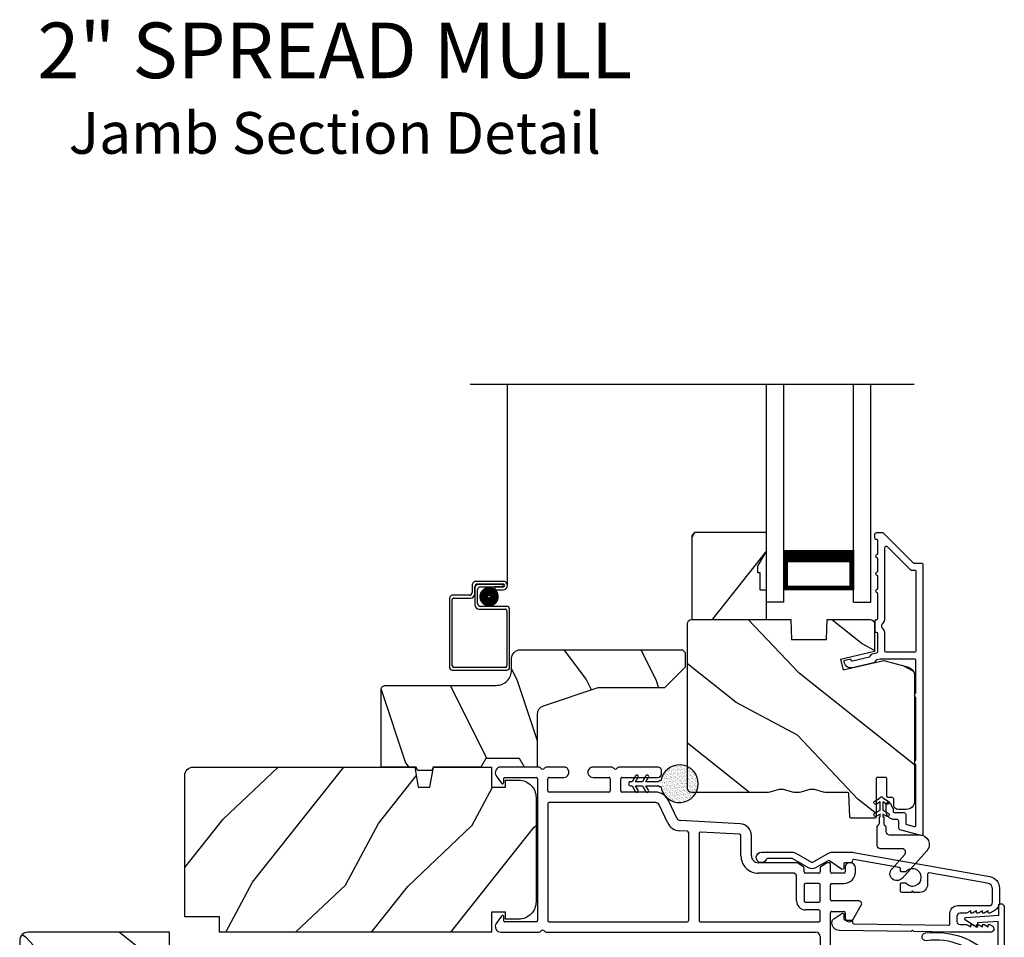
# Model space of a CAD drawing. Extents: x 0 to 170, y -288 to -244.
# Drawn here: x 109 to 116, y -276 to -269 of the extents above; entities that cross this region are included whole.
import ezdxf
from ezdxf.enums import TextEntityAlignment as Align

# ---------------------------------------------------------------- set-up
doc = ezdxf.new("R2010")
doc.units = 0
doc.header["$LTSCALE"] = 2
doc.header["$MEASUREMENT"] = 0
doc.layers.get('0').update_dxf_attribs({"linetype": 'CONTINUOUS'})
doc.styles.add('Arial', font='arial.ttf')

# ---------------------------------------------------------------- blocks, each defined once
blk = doc.blocks.new('A$C670A160E')
h = blk.add_hatch()
h.set_pattern_fill('AR-SAND', color=256, scale=0.01, angle=90)
h.set_pattern_definition([(127.5, (9.122958, -27.001731), (-0.019268238, -0.000629934), [0, -0.0152, 0, -0.017, 0, -0.01625]), (97.5, (9.122958, -27.00173), (-0.02822146, 0.017697767), [0, -0.0082, 0, -0.0137, 0, -0.00525]), (57.5, (9.122958, -27.01403), (-5.6591e-05, 0.031141419), [0, -0.005, 0, -0.018, 0, -0.0235]), (47.5, (9.122958, -27.01403), (-0.008776756, 0.030061266), [0, -0.0025, 0, -0.0118, 0, -0.0135])])
edge = h.paths.add_edge_path()
edge.add_arc((0.1354, 0.1354), 0.1354, 98.45284, 441.54716)
edge.add_arc((0.1354, 0.1448), 0.1262, 440.92313, 459.07687)
for p, q in [((0.1209, 0.4765), (0.078, 0.4517)), ((0.0885, 0.4335), (0.1209, 0.4521)), ((0.1209, 0.487), (0.1209, 0.4765)), ((0.1209, 0.4521), (0.1209, 0.4012)), ((0.15, 0.4765), (0.15, 0.487)), ((0.1928, 0.4517), (0.15, 0.4765)), ((0.15, 0.4521), (0.1823, 0.4335)), ((0.15, 0.4012), (0.15, 0.4521)), ((0.1209, 0.4012), (0.078, 0.3765)), ((0.0885, 0.3582), (0.1209, 0.3769)), ((0.1209, 0.3769), (0.1209, 0.29)), ((0.1928, 0.3765), (0.15, 0.4012)), ((0.15, 0.3769), (0.1823, 0.3582)), ((0.15, 0.29), (0.15, 0.3769)), ((0.1191, 0.2862), (0.1173, 0.2847)), ((0.1535, 0.2847), (0.1518, 0.2862)), ((0.1155, 0.2809), (0.1155, 0.2694)), ((0.1553, 0.2694), (0.1553, 0.2809))]:
    blk.add_line(p, q)
for centre, radius, start, end in [((0.1354, 0.487), 0.0145, 359.99957, 180.00043), ((0.0833, 0.4426), 0.0105, 119.99758, 300.00251), ((0.1876, 0.4426), 0.0105, 239.99749, 60.00242), ((0.0833, 0.3674), 0.0105, 119.9976, 300.0026), ((0.1876, 0.3674), 0.0105, 239.9974, 60.0024), ((0.1205, 0.2809), 0.00501, 129.9935, 180.01236), ((0.1158, 0.29), 0.00502, 310.05007, 359.95662), ((0.155, 0.29), 0.00501, 179.9884, 230.0049), ((0.1503, 0.2809), 0.00501, 359.98764, 50.0065), ((0.1354, 0.1354), 0.1354, 98.45284, 81.54716)]:
    blk.add_arc(centre, radius, start, end)
blk = doc.blocks.new('A$C718876F9')
for p, q in [((1.3656, 2.5926), (1.3128, 2.6296)), ((2.3747, 2.6299), (2.322, 2.593)), ((1.2498, 2.5968), (1.2498, 2.3219)), ((1.3248, 2.3435), (1.3248, 2.5694)), ((1.3298, 2.5744), (1.3598, 2.5744)), ((2.3277, 2.5748), (2.3577, 2.5748)), ((2.3627, 2.5698), (2.3627, 2.3435)), ((2.4377, 2.3219), (2.4377, 2.5972)), ((1.2498, 2.27), (1.2498, 0.3292)), ((2.3527, 2.3335), (1.3348, 2.3335)), ((2.4377, 2.144), (2.4377, 2.27)), ((1.3248, 2.2485), (1.3248, 1.2551)), ((2.1727, 2.2585), (1.3348, 2.2585)), ((2.1827, 1.4846), (2.1827, 2.2485)), ((2.2577, 1.8195), (2.2577, 2.2485)), ((2.2677, 2.2585), (2.3527, 2.2585)), ((2.3627, 2.2485), (2.3627, 2.144)), ((2.3627, 1.9335), (2.3627, 1.8195)), ((2.4377, 1.798), (2.4377, 1.9335)), ((2.3527, 1.8095), (2.2677, 1.8095)), ((2.2577, 1.4846), (2.2577, 1.7245)), ((2.2677, 1.7345), (2.3527, 1.7345)), ((2.3627, 1.7245), (2.3627, 1.4696)), ((2.4377, 1.4696), (2.4377, 1.7461)), ((2.039, 1.3985), (2.1654, 1.4574)), ((2.3927, 1.4396), (2.4077, 1.4396)), ((2.0707, 1.3305), (2.1971, 1.3894)), ((1.9755, 1.2546), (1.9786, 1.3091)), ((2.0296, 0.8745), (2.0534, 1.305)), ((1.3348, 1.2451), (1.9656, 1.2451)), ((1.3248, 1.1601), (1.3248, 0.3092)), ((1.9603, 1.1701), (1.3348, 1.1701)), ((1.9548, 0.8787), (1.9703, 1.1596)), ((1.7998, 0.8692), (1.9448, 0.8692)), ((1.7998, 0.7942), (1.9448, 0.7942)), ((1.6748, 0.491), (1.6748, 0.7442)), ((1.7498, 0.4752), (1.7498, 0.7442)), ((1.4748, 0.4692), (1.6574, 0.4692)), ((1.6659, 0.4739), (1.6733, 0.4857)), ((1.72, 0.4189), (1.7452, 0.4593)), ((1.4098, 0.3092), (1.4098, 0.4042)), ((1.4648, 0.4042), (1.4648, 0.3092)), ((1.5898, 0.4142), (1.4748, 0.4142)), ((1.5998, 0.3092), (1.5998, 0.4042)), ((1.6748, 0.3092), (1.6748, 0.4042)), ((1.6848, 0.4142), (1.7115, 0.4142)), ((1.2198, 0.2992), (0.0375, 0.2992)), ((1.3348, 0.2992), (1.3998, 0.2992)), ((1.4748, 0.2992), (1.5898, 0.2992)), ((1.7115, 0.2992), (1.6848, 0.2992)), ((1.7452, 0.2541), (1.72, 0.2945)), ((0.0375, 0.2242), (1.3898, 0.2242)), ((1.3998, 0.2142), (1.3998, 0.1293)), ((1.4748, 0.02), (1.4748, 0.2142)), ((1.4848, 0.2242), (1.5898, 0.2242)), ((1.5998, 0.2142), (1.5998, 0.1293)), ((1.6748, 0.1293), (1.6748, 0.2142)), ((1.6848, 0.2242), (1.7398, 0.2242)), ((1.7498, 0.2342), (1.7498, 0.2382)), ((1.3898, 0.1193), (1.3548, 0.1193)), ((1.7198, 0.1193), (1.6848, 0.1193)), ((1.7498, 0.0843), (1.7498, 0.0893)), ((1.3398, 0.0633), (1.4448, 0.0027)), ((1.6848, 0.0443), (1.7098, 0.0443))]:
    blk.add_line(p, q)
for centre, radius, start, end in [((1.2898, 2.5968), 0.04, 54.9991, 180.0011), ((2.3977, 2.5972), 0.04, 359.999, 125.00075), ((1.3298, 2.5694), 0.005, 90.00204, 180.00342), ((1.3598, 2.5844), 0.01, 270.00228, 55.00109), ((2.3277, 2.5848), 0.01, 124.99889, 269.99781), ((2.3577, 2.5698), 0.005, 359.9973, 89.99724), ((1.3348, 2.3435), 0.01, 179.99673, 270.00432), ((2.3527, 2.3435), 0.01, 269.99568, 0.00327), ((1.2648, 2.3219), 0.015, 180.00368, 239.99535), ((1.2648, 2.27), 0.015, 120.00465, 179.99625), ((1.2498, 2.296), 0.015, 300.00093, 59.99907), ((2.4377, 2.296), 0.015, 120.00093, 239.99907), ((2.4227, 2.3219), 0.015, 299.99017, 0.0108), ((2.4227, 2.27), 0.015, 359.98927, 60.00983), ((1.3348, 2.2485), 0.01, 89.99568, 180.00317), ((2.1727, 2.2485), 0.01, 359.99683, 89.9976), ((2.2677, 2.2485), 0.01, 90.0024, 180.00317), ((2.3527, 2.2485), 0.01, 359.99683, 90.00432), ((2.4002, 2.144), 0.0375, 179.99983, 0.00017), ((2.4002, 1.9335), 0.0375, 359.99983, 180.00017), ((2.2677, 1.8195), 0.01, 179.99683, 269.9976), ((2.3527, 1.8195), 0.01, 269.99568, 0.00317), ((2.4377, 1.772), 0.015, 120.0009, 239.9991), ((2.4227, 1.798), 0.015, 299.99017, 0.0108), ((2.2677, 1.7245), 0.01, 90.0024, 180.00317), ((2.3527, 1.7245), 0.01, 359.99683, 90.00432), ((2.4227, 1.7461), 0.015, 359.9892, 60.00983), ((2.1527, 1.4846), 0.03, 295.00179, 0.00092), ((2.1527, 1.4846), 0.105, 294.99989, 359.99979), ((2.3927, 1.4696), 0.03, 180.00062, 270.0005), ((2.4077, 1.4696), 0.03, 269.99792, 0.0032), ((2.0834, 1.3033), 0.105, 115.0002, 176.83492), ((2.0834, 1.3033), 0.03, 114.99962, 176.83444), ((1.3348, 1.2551), 0.01, 179.99658, 270.00468), ((1.9656, 1.2551), 0.01, 269.9985, 356.83521), ((1.3348, 1.1601), 0.01, 89.99604, 180.0027), ((1.9603, 1.1601), 0.01, 356.84429, 89.99154), ((1.7998, 0.7442), 0.125, 89.99976, 180.00044), ((1.9448, 0.8792), 0.01, 269.9985, 356.83521), ((1.9448, 0.8792), 0.085, 269.99947, 356.83508), ((1.7998, 0.7442), 0.05, 89.99925, 180.00101), ((1.4748, 0.4042), 0.065, 90.00084, 179.99954), ((1.6574, 0.4792), 0.01, 269.99872, 327.9992), ((1.6648, 0.491), 0.00999, 327.99367, 0.00749), ((1.7198, 0.4752), 0.03, 327.99477, 0.00668), ((1.4748, 0.4042), 0.01, 90.00204, 180.003), ((1.5898, 0.4042), 0.01, 0.00848, 89.9932), ((1.6848, 0.4042), 0.01, 89.99532, 180.003), ((1.7115, 0.4242), 0.01, 269.99523, 328.01094), ((0.0375, 0.2617), 0.0375, 90.00101, 269.99899), ((1.2198, 0.3292), 0.03, 269.99962, 359.99926), ((1.3348, 0.3092), 0.01, 179.99616, 270.00468), ((1.3998, 0.3092), 0.01, 269.99532, 0.00384), ((1.4748, 0.3092), 0.01, 179.99616, 269.99796), ((1.5898, 0.3092), 0.01, 270.0068, 359.99236), ((1.6848, 0.3092), 0.01, 179.99616, 270.00468), ((1.7115, 0.2892), 0.01, 31.99103, 90.00431), ((1.3898, 0.2142), 0.01, 359.99759, 90.00325), ((1.4848, 0.2142), 0.01, 90.00823, 179.99093), ((1.5898, 0.2142), 0.01, 0.00907, 89.99177), ((1.6848, 0.2142), 0.01, 89.99675, 180.00241), ((1.7398, 0.2342), 0.01, 269.99532, 0.003), ((1.7198, 0.2382), 0.03, 359.99332, 32.00523), ((1.3548, 0.0893), 0.03, 90.00053, 239.99998), ((1.3898, 0.1293), 0.01, 269.99675, 0.00241), ((1.6848, 0.1293), 0.085, 179.99954, 270.00046), ((1.6848, 0.1293), 0.01, 179.99759, 270.00325), ((1.7098, 0.0843), 0.04, 270.00023, 0.00019), ((1.7198, 0.0893), 0.03, 0.00055, 89.99861), ((1.4548, 0.02), 0.02, 239.99806, 0.00298)]:
    blk.add_arc(centre, radius, start, end)
blk.add_blockref('A$C670A160E', (2.1825, 1.176))

msp = doc.modelspace()

# ---------------------------------------------------------------- hatches: boundary and pattern name
h = msp.add_hatch()
h.set_pattern_fill('WOOD2', color=256, angle=385, style=0)
h.set_pattern_definition([(241.8699, (-35.05637, -381.10198), (1.87368671, 3.08047044), [0.5, -4.5]), (231.5651, (-34.3858, -381.1203), (-0.4836882, -1.3289269), [1.118034, -1.118034]), (223.4349, (-34.1745, -381.57346), (-1.3899984, -1.75154305), [0.632456, -2.529822])])
h.paths.add_polyline_path([(114.52789, -273.36119), (114.59089, -273.25219), (114.59089, -273.11919), (114.07189, -273.11919), (114.05189, -273.13919), (114.05189, -273.74419), (114.59089, -273.74419), (114.59089, -273.53319), (114.54389, -273.53319), (114.54389, -273.40819), (114.52789, -273.40819)])
h = msp.add_hatch()
h.set_pattern_fill('WOOD2', color=256, angle=295, style=0)
h.set_pattern_definition([(151.8699, (170.06665, -348.11723), (3.08047044, -1.8736867), [0.5, -4.5]), (141.5651, (170.04833, -348.7878), (-1.3289269, 0.4836882), [1.118034, -1.118034]), (133.4349, (169.59518, -348.9991), (-1.751543, 1.3899984), [0.632456, -2.529822])])
edge = h.paths.add_edge_path()
edge.add_arc((115.59589, -275.05119), 0.06, 270.000744, 359.999256, ccw=False)
edge.add_line((115.59589, -275.11119), (115.53748, -275.11119))
edge.add_arc((115.53748, -275.08119), 0.03, 181.998781, 270.000628, ccw=False)
edge.add_line((115.5075, -275.08223), (115.50588, -275.03584))
edge.add_arc((115.49589, -275.03619), 0.01, 362.003309, 450.000141)
edge.add_line((115.49589, -275.02619), (115.46689, -275.02619))
edge.add_arc((115.46689, -275.01619), 0.01, 180.001058, 269.998942, ccw=False)
edge.add_line((115.45689, -275.01619), (115.45689, -274.89119))
edge.add_arc((115.44689, -274.89119), 0.01, 359.998681, 450.003)
edge.add_line((115.44689, -274.88119), (115.38889, -274.88119))
edge.add_arc((115.38889, -274.89119), 0.01, 449.997, 540.001319)
edge.add_line((115.37889, -274.89119), (115.37889, -275.16419))
edge.add_arc((115.36889, -275.16419), 0.01, 269.997001, 360.001319, ccw=False)
edge.add_line((115.36889, -275.17419), (115.19966, -275.17419))
edge.add_arc((115.19966, -275.16419), 0.01, 182.003309, 269.9993, ccw=False)
edge.add_line((115.18967, -275.16454), (115.18388, -274.99884))
edge.add_arc((115.17389, -274.99919), 0.01, 362.003309, 449.9993)
edge.add_line((115.17389, -274.98919), (115.01707, -274.98919))
edge.add_arc((115.01707, -274.92919), 0.06, 254.47629, 270.000291, ccw=False)
edge.add_line((115.00101, -274.987), (114.93495, -274.96865))
edge.add_arc((114.91889, -275.02646), 0.06, 434.47658, 465.52342)
edge.add_line((114.90283, -274.96865), (114.83677, -274.987))
edge.add_arc((114.82071, -274.92919), 0.06, 269.999709, 285.52371, ccw=False)
edge.add_line((114.82071, -274.98919), (114.79417, -274.98919))
edge.add_arc((114.79417, -274.92921), 0.05998, 254.49638, 270.002195, ccw=False)
edge.add_line((114.77814, -274.987), (114.71192, -274.96864))
edge.add_arc((114.69589, -275.02645), 0.05999, 434.498575, 465.501425)
edge.add_line((114.67985, -274.96864), (114.61364, -274.987))
edge.add_arc((114.5976, -274.92921), 0.05998, 269.997805, 285.50362, ccw=False)
edge.add_line((114.5976, -274.98919), (114.05089, -274.98919))
edge.add_arc((114.05089, -274.95919), 0.03, 180.000505, 269.999355, ccw=False)
edge.add_line((114.02089, -274.95919), (114.02089, -273.77419))
edge.add_arc((114.05089, -273.77419), 0.03, 90.000645, 179.999495, ccw=False)
edge.add_line((114.05089, -273.74419), (114.76582, -273.74419))
edge.add_line((114.76582, -273.74419), (114.77089, -273.88919))
edge.add_line((114.77089, -273.88919), (115.02089, -273.88919))
edge.add_line((115.02089, -273.88919), (115.02595, -273.74419))
edge.add_line((115.02595, -273.74419), (115.33689, -273.74419))
edge.add_arc((115.33689, -273.77419), 0.03, 360.001222, 449.998778, ccw=False)
edge.add_line((115.36689, -273.77419), (115.36689, -273.9756))
edge.add_line((115.36689, -273.9756), (115.12389, -274.0317))
edge.add_line((115.12389, -274.0317), (115.14143, -274.10771))
edge.add_line((115.14143, -274.10771), (115.43389, -274.04019))
edge.add_line((115.43389, -274.04019), (115.61142, -274.08776))
edge.add_arc((115.59589, -274.14571), 0.06, 359.99932, 435.000705, ccw=False)
edge.add_line((115.65589, -274.14571), (115.65589, -275.05119))
h = msp.add_hatch()
h.set_pattern_fill('WOOD2', color=256, angle=90)
h.set_pattern_definition([(306.8699, (167.9913, -347.77733), (-2.00000012, 2.9999999), [0.5, -4.5]), (296.5651, (168.2913, -347.17733), (1.0000013, -0.9999992), [1.118034, -1.118034]), (288.4349, (168.7913, -347.17733), (0.9999984, -2.0000004), [0.632456, -2.529822])])
edge = h.paths.add_edge_path()
edge.add_line((111.84706, -274.21819), (112.64597, -274.21819))
edge.add_arc((112.64597, -274.10819), 0.11, 270, 360)
edge.add_line((112.75597, -274.10819), (112.75597, -274.02519))
edge.add_arc((112.81897, -274.02519), 0.063, 90, 180, ccw=False)
edge.add_line((112.81897, -273.96219), (113.98591, -273.96219))
edge.add_line((113.98591, -273.96219), (114.00597, -273.98225))
edge.add_line((114.00597, -273.98225), (114.00597, -274.08719))
edge.add_line((114.00597, -274.08719), (113.85597, -274.23719))
edge.add_line((113.85597, -274.23719), (113.37597, -274.23719))
edge.add_line((113.37597, -274.23719), (112.98219, -274.36742))
edge.add_arc((113.00197, -274.42723), 0.063, 108.3, 180)
edge.add_line((112.93897, -274.42723), (112.93897, -274.80619))
edge.add_line((112.93897, -274.80619), (112.84797, -274.80619))
edge.add_line((112.84797, -274.80619), (112.81217, -274.74419))
edge.add_line((112.81217, -274.74419), (112.57077, -274.74419))
edge.add_line((112.57077, -274.74419), (112.53497, -274.80619))
edge.add_line((112.53497, -274.80619), (112.19197, -274.80619))
edge.add_line((112.19197, -274.80619), (112.18287, -274.83119))
edge.add_line((112.18287, -274.83119), (112.07907, -274.83119))
edge.add_line((112.07907, -274.83119), (112.06997, -274.80619))
edge.add_line((112.06997, -274.80619), (111.81697, -274.80619))
edge.add_line((111.81697, -274.80619), (111.81697, -274.24828))
edge.add_arc((111.84706, -274.24828), 0.03009, 89.998831, 180.001169, ccw=False)
edge = h.paths.add_edge_path()
edge.add_arc((114.03307, -274.23046), 0.01, 449.996878, 540.003963)
h = msp.add_hatch()
h.set_pattern_fill('WOOD2', color=256, angle=205, style=0)
h.set_pattern_definition([(61.8699, (169.0514, -349.25268), (-1.8736867, -3.08047044), [0.5, -4.5]), (51.5651, (168.38082, -349.23436), (0.4836882, 1.3289269), [1.118034, -1.118034]), (43.4349, (168.1695, -348.7812), (1.3899984, 1.751543), [0.632456, -2.529822])])
edge = h.paths.add_edge_path()
edge.add_line((110.65392, -275.88417), (110.40392, -275.88417))
edge.add_line((110.40392, -275.88417), (110.40392, -274.86617))
edge.add_arc((110.46392, -274.86617), 0.06, 90, 180, ccw=False)
edge.add_line((110.46392, -274.80617), (112.05911, -274.80617))
edge.add_line((112.05911, -274.80617), (112.08468, -274.95117))
edge.add_line((112.08468, -274.95117), (112.16735, -274.95117))
edge.add_line((112.16735, -274.95117), (112.19292, -274.80617))
edge.add_line((112.19292, -274.80617), (112.61092, -274.80617))
edge.add_line((112.61092, -274.80617), (112.61092, -274.95117))
edge.add_line((112.61092, -274.95117), (112.71092, -274.95117))
edge.add_line((112.71092, -274.95117), (112.71092, -274.90017))
edge.add_line((112.71092, -274.90017), (112.80692, -274.90017))
edge.add_arc((112.80692, -275.02517), 0.125, 0, 90, ccw=False)
edge.add_line((112.93192, -275.02517), (112.93192, -275.77517))
edge.add_arc((112.80692, -275.77517), 0.125, 270, 360, ccw=False)
edge.add_line((112.80692, -275.90017), (112.71092, -275.90017))
edge.add_line((112.71092, -275.90017), (112.71092, -275.84917))
edge.add_line((112.71092, -275.84917), (112.61092, -275.84917))
edge.add_line((112.61092, -275.84917), (112.61092, -275.99417))
edge.add_line((112.61092, -275.99417), (110.65392, -275.99417))
edge.add_line((110.65392, -275.99417), (110.65392, -275.88417))
h = msp.add_hatch()
h.set_pattern_fill('WOOD2', color=256, angle=115, style=0)
h.set_pattern_definition([(331.8699, (27.5728, -334.64165), (-3.08047044, 1.8736867), [0.5, -4.5]), (321.5651, (27.59112, -333.9711), (1.3289269, -0.4836882), [1.118034, -1.118034]), (313.4349, (28.04428, -333.75977), (1.751543, -1.3899984), [0.632456, -2.529822])])
edge = h.paths.add_edge_path()
edge.add_line((110.29392, -276.24417), (110.29392, -275.99417))
edge.add_line((110.29392, -275.99417), (109.27592, -275.99417))
edge.add_arc((109.27592, -276.05417), 0.06, 450, 540)
edge.add_line((109.21592, -276.05417), (109.21592, -277.64937))
edge.add_line((109.21592, -277.64937), (109.36092, -277.67494))
edge.add_line((109.36092, -277.67494), (109.36092, -277.7576))
edge.add_line((109.36092, -277.7576), (109.21592, -277.78317))
edge.add_line((109.21592, -277.78317), (109.21592, -278.20117))
edge.add_line((109.21592, -278.20117), (109.36092, -278.20117))
edge.add_line((109.36092, -278.20117), (109.36092, -278.30117))
edge.add_line((109.36092, -278.30117), (109.30992, -278.30117))
edge.add_line((109.30992, -278.30117), (109.30992, -278.39717))
edge.add_arc((109.43492, -278.39717), 0.125, 540, 630)
edge.add_line((109.43492, -278.52217), (110.18492, -278.52217))
edge.add_arc((110.18492, -278.39717), 0.125, 270, 360)
edge.add_line((110.30992, -278.39717), (110.30992, -278.30117))
edge.add_line((110.30992, -278.30117), (110.25892, -278.30117))
edge.add_line((110.25892, -278.30117), (110.25892, -278.20117))
edge.add_line((110.25892, -278.20117), (110.40392, -278.20117))
edge.add_line((110.40392, -278.20117), (110.40392, -276.24417))
edge.add_line((110.40392, -276.24417), (110.29392, -276.24417))

# ---------------------------------------------------------------- linework, layer by layer
for p, q in [((115.65258, -272.05396), (112.45833, -272.05396)), ((112.72613, -273.49992), (112.72613, -272.05396)), ((114.59089, -273.61919), (114.59089, -272.05395)), ((114.71589, -273.61919), (114.71589, -272.05395)), ((115.21589, -273.61919), (115.21589, -272.05395)), ((115.34089, -273.61919), (115.34089, -272.05395)), ((114.71589, -273.5299), (114.71589, -273.24384)), ((115.21589, -273.24419), (115.21589, -273.5299)), ((112.47103, -273.49982), (112.47103, -273.54982)), ((112.69603, -273.46982), (112.50103, -273.46982)), ((112.51103, -273.48982), (112.69603, -273.48982)), ((112.69603, -273.48992), (112.52113, -273.48992)), ((112.69603, -273.50992), (112.69603, -273.48992)), ((112.45103, -273.56982), (112.32913, -273.56982)), ((112.49103, -273.55982), (112.49103, -273.50982)), ((112.49113, -273.51992), (112.49113, -273.63982)), ((112.51113, -273.62982), (112.51113, -273.52992)), ((112.53113, -273.50992), (112.69603, -273.50992)), ((112.69603, -273.51002), (112.63613, -273.51002)), ((112.63613, -273.51002), (112.63613, -273.53002)), ((112.63613, -273.53002), (112.69603, -273.53002)), ((115.21589, -273.5299), (114.71589, -273.5299)), ((112.30913, -273.58982), (112.30913, -274.08882)), ((112.32913, -274.07882), (112.32913, -273.59982)), ((112.33913, -273.58982), (112.46103, -273.58982)), ((112.72113, -273.64982), (112.53113, -273.64982)), ((114.71589, -273.61919), (114.59089, -273.61919)), ((115.21589, -273.61919), (115.34089, -273.61919)), ((112.52113, -273.66982), (112.71113, -273.66982)), ((112.72113, -273.67982), (112.72113, -274.07882)), ((112.74113, -274.08882), (112.74113, -273.66982)), ((112.32913, -274.10882), (112.72113, -274.10882)), ((112.71113, -274.08882), (112.33913, -274.08882))]:
    msp.add_line(p, q)
msp.add_lwpolyline([(114.52789, -273.36119), (114.59089, -273.25219), (114.59089, -273.11919), (114.07189, -273.11919), (114.05189, -273.13919), (114.05189, -273.74419), (114.59089, -273.74419), (114.59089, -273.53319), (114.54389, -273.53319), (114.54389, -273.40819), (114.52789, -273.40819)], close=True)
for points in [[(115.71589, -273.34919), (115.71589, -275.28919, -0.4931454), (115.7033, -275.29885), (115.5493, -275.25758, -0.3394543), (115.54189, -275.24792), (115.54189, -275.19419, 0.4142136), (115.53189, -275.18419), (115.51189, -275.18419, -0.4142136), (115.45189, -275.12419), (115.45189, -275.07419, -0.767327), (115.47988, -275.06669), (115.50055, -275.10249, -0.1316525), (115.50189, -275.10749), (115.50189, -275.12419, 0.4142136), (115.51189, -275.13419), (115.58189, -275.13419, -0.4142136), (115.59189, -275.14419), (115.59189, -275.20956, 0.3394543), (115.5993, -275.21922), (115.6533, -275.23368, 0.4931454), (115.66589, -275.22403), (115.66589, -274.79117, -0.5773503), (115.66589, -274.75653), (115.66589, -274.30684, -0.5773503), (115.66589, -274.2722), (115.66589, -274.03919, 0.4142136), (115.65589, -274.02919), (115.4106, -274.02919, 0.0567841), (115.40835, -274.02944), (115.38285, -274.03533, 0.1989124), (115.37662, -274.03978), (115.3689, -274.05212, -0.1989124), (115.36267, -274.05657), (115.20964, -274.0919, -0.4142136), (115.14967, -274.05443), (115.14829, -274.04843, -0.4142136), (115.15578, -274.03644), (115.19476, -274.02744), (115.19614, -274.03343, 0.4142136), (115.20814, -274.04093), (115.33124, -274.01251, 0.1989124), (115.33747, -274.00806), (115.34519, -273.99572, -0.1989124), (115.35142, -273.99127), (115.3845, -273.98363, 0.3492156), (115.39225, -273.97389), (115.39225, -273.84856, 0.4142136), (115.38225, -273.83856), (115.38125, -273.83856, -0.4142136), (115.37125, -273.82856), (115.37125, -273.75421, -0.370395), (115.37974, -273.74432), (115.38225, -273.74432, 0.4142136), (115.39225, -273.73432), (115.39225, -273.55419, -1), (115.39225, -273.52419), (115.39225, -273.42919, -1), (115.39225, -273.39919), (115.39225, -273.30419, -1), (115.39225, -273.27419), (115.39225, -273.17919, 0.4142136), (115.38225, -273.16919), (115.38089, -273.16919, -0.4142136), (115.37089, -273.15919), (115.37089, -273.12919, -0.4142136), (115.38089, -273.11919), (115.42525, -273.11919, -0.1989124), (115.43232, -273.12212), (115.64646, -273.33626, 0.1989124), (115.65353, -273.33919), (115.70589, -273.33919, -0.4142136)], [(115.45225, -273.97919, -0.4142136), (115.44225, -273.96919), (115.44225, -273.84845, 0.2192166), (115.42125, -273.80285), (115.42125, -273.77992, 0.2192166), (115.44225, -273.73432), (115.44225, -273.2269, -0.6681786), (115.45932, -273.21983), (115.62575, -273.38626, 0.1989124), (115.63282, -273.38919), (115.65589, -273.38919, -0.4142136), (115.66589, -273.39919), (115.66589, -273.96919, -0.4142136), (115.65589, -273.97919)], [(115.65589, -275.05119, -0.414206), (115.59589, -275.11119), (115.53748, -275.11119, -0.4040356), (115.5075, -275.08223), (115.50588, -275.03584, 0.4040101), (115.49589, -275.02619), (115.46689, -275.02619, -0.4142027), (115.45689, -275.01619), (115.45689, -274.89119, 0.4142356), (115.44689, -274.88119), (115.38889, -274.88119, 0.4142356), (115.37889, -274.89119), (115.37889, -275.16419, -0.4142356), (115.36889, -275.17419), (115.19966, -275.17419, -0.4040059), (115.18967, -275.16454), (115.18388, -274.99884, 0.4040059), (115.17389, -274.98919), (115.01707, -274.98919, -0.06784), (115.00101, -274.987), (114.93495, -274.96865, 0.1363022), (114.90283, -274.96865), (114.83677, -274.987, -0.06784), (114.82071, -274.98919), (114.79417, -274.98919, -0.0677603), (114.77814, -274.987), (114.71192, -274.96864, 0.1361067), (114.67985, -274.96864), (114.61364, -274.987, -0.0677603), (114.5976, -274.98919), (114.05089, -274.98919, -0.4142077), (114.02089, -274.95919), (114.02089, -273.77419, -0.4142077), (114.05089, -273.74419), (114.76582, -273.74419), (114.77089, -273.88919), (115.02089, -273.88919), (115.02595, -273.74419), (115.33689, -273.74419, -0.4142011), (115.36689, -273.77419), (115.36689, -273.9756), (115.12389, -274.0317), (115.14143, -274.10771), (115.43389, -274.04019), (115.61142, -274.08776, -0.339461), (115.65589, -274.14571)], [(113.85597, -274.23719), (113.37597, -274.23719), (112.98219, -274.36742, 0.3234731), (112.93897, -274.42723), (112.93897, -274.80619), (112.84797, -274.80619), (112.81217, -274.74419), (112.57077, -274.74419), (112.53497, -274.80619), (112.19197, -274.80619), (112.18287, -274.83119), (112.07907, -274.83119), (112.06997, -274.80619), (111.81697, -274.80619), (111.81697, -274.24919, -0.4142136), (111.84797, -274.21819), (112.64597, -274.21819, 0.4142136), (112.75597, -274.10819), (112.75597, -274.02519, -0.4142136), (112.81897, -273.96219), (113.98591, -273.96219), (114.00597, -273.98225), (114.00597, -274.08719)], [(110.65392, -275.88417), (110.40392, -275.88417), (110.40392, -274.86617, -0.4142136), (110.46392, -274.80617), (112.05911, -274.80617), (112.08468, -274.95117), (112.16735, -274.95117), (112.19292, -274.80617), (112.61092, -274.80617), (112.61092, -274.95117), (112.71092, -274.95117), (112.71092, -274.90017), (112.80692, -274.90017, -0.4142136), (112.93192, -275.02517), (112.93192, -275.77517, -0.4142136), (112.80692, -275.90017), (112.71092, -275.90017), (112.71092, -275.84917), (112.61092, -275.84917), (112.61092, -275.99417), (110.65392, -275.99417)], [(115.42726, -275.02824), (115.46701, -275.05119, -1), (115.45451, -275.07284), (115.42726, -275.05711), (115.42726, -275.11549), (115.46701, -275.13844, -1), (115.45451, -275.16009), (115.42726, -275.14436), (115.42726, -275.16311), (115.43351, -275.16311), (115.43351, -275.21173, 0.1989124), (115.43732, -275.22093), (115.44545, -275.22906, -0.1989124), (115.44926, -275.23825), (115.44926, -275.26936, 0.4142136), (115.47426, -275.29436), (115.69245, -275.29436, -0.649577), (115.74371, -275.40955), (115.5659, -275.60683, -1), (115.49162, -275.53988), (115.58516, -275.4361, 0.649577), (115.56659, -275.39436), (115.41176, -275.39436, -0.4142136), (115.38676, -275.36936), (115.38676, -275.23718, -0.1968338), (115.3905, -275.22806), (115.39853, -275.2199, 0.1968338), (115.40226, -275.21078), (115.40226, -275.16311), (115.40851, -275.16311), (115.40851, -275.14436), (115.38164, -275.15987, -1), (115.36914, -275.13822), (115.40851, -275.11549), (115.40851, -275.05711), (115.38164, -275.07262, -1), (115.36914, -275.05097), (115.40851, -275.02824, -0.9999996)], [(116.20237, -275.99416), (115.91058, -275.99416), (115.65167, -275.99), (115.64167, -275.97984), (115.63167, -275.98968), (115.11565, -275.9814, -0.4095198), (115.06153, -275.92641), (115.06153, -275.92293, -0.2505083), (115.07487, -275.89798), (115.13192, -275.85987, -0.6048173), (115.14748, -275.86834), (115.14702, -275.89689, 0.4142136), (115.15686, -275.90705), (115.19885, -275.90773, -0.4142136), (115.20869, -275.91788), (115.20861, -275.92288, 0.4142136), (115.21845, -275.93304), (115.90042, -275.94399, 0.4189229), (115.91058, -275.93399), (115.91058, -275.85916, -0.4142136), (115.96658, -275.80316), (116.19358, -275.80316, 0.4142136), (116.21658, -275.78016), (116.21658, -275.68549, 0.3639702), (116.17939, -275.64118), (115.76098, -275.5674, 0.4663077), (115.74924, -275.57724), (115.74924, -275.65248, -0.4142136), (115.69424, -275.70748), (115.65158, -275.70748), (115.64158, -275.69748), (115.63158, -275.70748), (115.56424, -275.70748, -0.4142136), (115.55424, -275.69748), (115.55424, -275.64882, -0.4142136), (115.56424, -275.63882), (115.59254, -275.63882, 2.8641624), (115.59254, -275.56082), (115.56424, -275.56082, -0.4142136), (115.55424, -275.55082), (115.55424, -275.53933, 0.3639702), (115.54598, -275.52949), (115.21932, -275.47189, 0.4663077), (115.20758, -275.48174), (115.20758, -275.48416, -0.4142136), (115.19758, -275.49416), (115.15558, -275.49416, 0.4142136), (115.14558, -275.50416), (115.14558, -275.53272, -0.6080867), (115.12981, -275.54089), (115.04407, -275.48037, 0.2924817), (115.0333, -275.47988), (114.94358, -275.53168, -0.2679492), (114.89358, -275.53168), (114.77896, -275.4655, 0.1316525), (114.77396, -275.46416), (114.5982, -275.46416, 0.3075529), (114.5889, -275.47048, -1.8883073), (114.55404, -275.41916), (114.7753, -275.41916, -0.1316525), (114.8003, -275.42586), (114.91358, -275.49126, 0.2679492), (114.92358, -275.49126), (115.03686, -275.42586, -0.1316525), (115.06186, -275.41916), (115.19904, -275.41916, -0.0436609), (115.21727, -275.42076), (116.19634, -275.59339, -0.3639702), (116.26658, -275.6771), (116.26658, -275.78088, -0.2679492), (116.23508, -275.83544), (116.19758, -275.85709, -0.5773503), (116.18558, -275.85016), (116.18558, -275.83977), (116.15558, -275.85709, -0.5773503), (116.14358, -275.85016), (116.14358, -275.83977), (116.11358, -275.85709, -0.5773503), (116.10158, -275.85016), (116.10158, -275.83977), (116.07158, -275.85709, -0.5773503), (116.05958, -275.85016), (116.05958, -275.83977), (116.02958, -275.85709, -0.1316525), (116.02558, -275.85816), (115.98058, -275.85816, 0.4142136), (115.96058, -275.87816), (115.96058, -275.91816, 0.4142136), (115.98058, -275.93816), (116.02558, -275.93816, -0.1316525), (116.02958, -275.93923), (116.05958, -275.95655), (116.05958, -275.94616, -0.5773503), (116.07158, -275.93923), (116.10158, -275.95655), (116.10158, -275.94616, -0.5773503), (116.11358, -275.93923), (116.14358, -275.95655), (116.14358, -275.94616, -0.5773503), (116.15558, -275.93923), (116.18558, -275.95655), (116.18558, -275.94616, -0.5773503), (116.19758, -275.93923), (116.21448, -275.94899, -0.767327)], [(116.10862, -275.95313, -0.5913216), (116.10094, -275.95735), (116.02126, -275.90681, -0.7239659), (116.02592, -275.88839), (116.26162, -275.87191), (116.26162, -275.79923, -0.4142136), (116.27162, -275.78923), (116.27562, -275.78923, -0.4142136), (116.30162, -275.81523), (116.30162, -281.70223, -1), (116.25162, -281.70223), (116.25162, -276.23023), (116.19361, -276.23023, -0.2195545), (116.186, -276.22672, 0.253651), (115.74122, -276.05539, -1), (115.73401, -275.99986, -0.2433462), (116.21428, -276.17423), (116.25862, -276.17423), (116.25862, -275.91723), (116.10862, -275.92772)], [(110.29392, -276.24417), (110.29392, -275.99417), (109.27592, -275.99417, 0.4142136), (109.21592, -276.05417), (109.21592, -277.64937), (109.36092, -277.67494), (109.36092, -277.7576), (109.21592, -277.78317), (109.21592, -278.20117), (109.36092, -278.20117), (109.36092, -278.30117), (109.30992, -278.30117), (109.30992, -278.39717, 0.4142136), (109.43492, -278.52217), (110.18492, -278.52217, 0.4142136), (110.30992, -278.39717), (110.30992, -278.30117), (110.25892, -278.30117), (110.25892, -278.20117), (110.40392, -278.20117), (110.40392, -276.24417)]]:
    msp.add_lwpolyline(points, format="xyb", close=True)
for points, const_width in [([(115.21589, -273.28884), (114.71589, -273.28884)], 0.09), ([(114.73089, -273.52991), (114.73089, -273.28885)], 0.03), ([(115.20089, -273.52991), (115.20089, -273.28885)], 0.03), ([(115.20089, -273.51478), (114.73089, -273.51478)], 0.03)]:
    msp.add_lwpolyline(points, dxfattribs=dict(const_width=const_width))
at = {"const_width": 0.065}
msp.add_lwpolyline([(112.63143, -273.5802, -1), (112.55643, -273.5802, -1)], format="xyb", close=True, dxfattribs=at)
for centre, radius, start, end in [((112.50103, -273.49982), 0.03, 89.998637, 180), ((112.51103, -273.50982), 0.02, 89.999752, 180), ((112.52113, -273.51992), 0.03, 89.998567, 180), ((112.69603, -273.49992), 0.0301, 269.999986, 90.000014), ((112.69603, -273.49992), 0.0101, 269.999877, 90.000123), ((112.32913, -273.58982), 0.02, 89.999752, 180), ((112.45103, -273.54982), 0.02, 269.999752, 0), ((112.46103, -273.55982), 0.03, 270.000866, 0), ((112.53113, -273.52992), 0.02, 89.999752, 180), ((112.33913, -273.59982), 0.01, 89.996408, 180), ((112.52113, -273.63982), 0.03, 180, 269.999204), ((112.53113, -273.62982), 0.02, 180, 270.000248), ((112.72113, -273.66982), 0.02, 0, 89.997024), ((112.71113, -273.67982), 0.01, 0, 90.003712), ((112.32913, -274.08882), 0.02, 180, 270.000248), ((112.33913, -274.07882), 0.01, 180, 269.996904), ((112.71113, -274.07882), 0.01, 270.002976, 0), ((112.72113, -274.08882), 0.02, 269.999632, 0)]:
    msp.add_arc(centre, radius, start, end)

# ---------------------------------------------------------------- block references
at = {"rotation": 90}
msp.add_blockref('A$C718876F9', (115.2754, -277.24395), dxfattribs=at)

# ---------------------------------------------------------------- texts
at = {"style": 'Arial'}
for s, height, p in [('2" SPREAD MULL', 0.4, (111.48387, -269.84962)), ('Jamb Section Detail', 0.3, (111.48347, -270.39367))]:
    msp.add_text(s, height=height, dxfattribs=at).set_placement(p, align=Align.CENTER)

doc.saveas('drawing.dxf')
